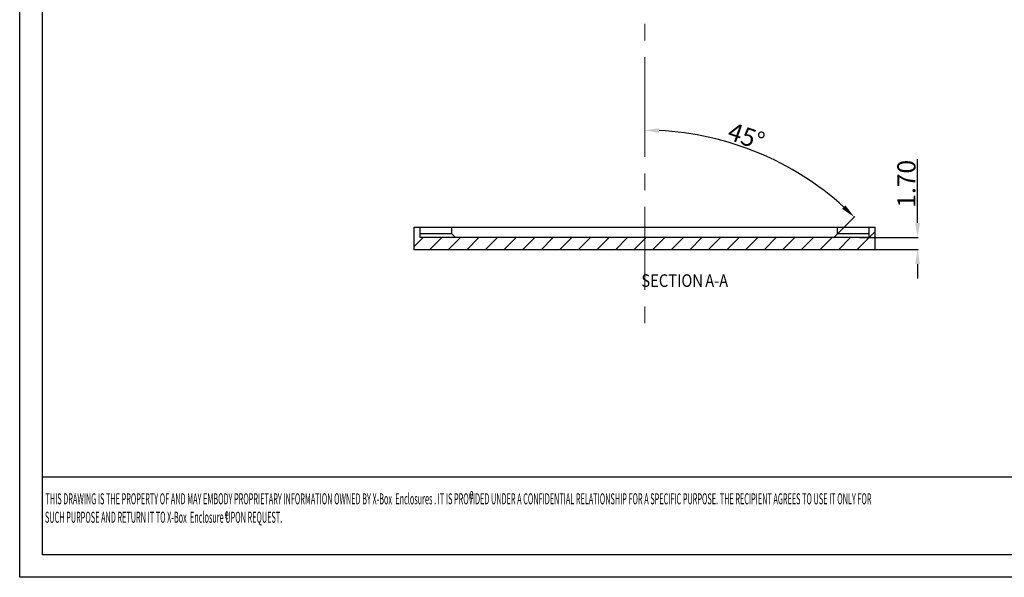
# Model space of a CAD drawing. Extents: x 207 to 786, y 60 to 304.
# Drawn here: x 207 to 343, y 79 to 156 of the extents above; entities that cross this region are included whole.
import ezdxf
from ezdxf.enums import TextEntityAlignment as Align

# ---------------------------------------------------------------- set-up
doc = ezdxf.new("R2010")
doc.units = 0
doc.header["$LTSCALE"] = 30.734
doc.header["$MEASUREMENT"] = 0
doc.linetypes.add('CENTER', pattern=[0.6, 0.375, -0.075, 0.075, -0.075])
doc.layers.get('0').update_dxf_attribs({"linetype": 'CONTINUOUS', "lineweight": 30})
doc.layers.get('Defpoints').update_dxf_attribs({"linetype": 'CONTINUOUS'})
doc.layers.add('CENT', color=1, linetype='CENTER', lineweight=15)
doc.layers.add('DIM', color=3, linetype='CONTINUOUS', lineweight=18)
doc.layers.add('FRAME', color=7, linetype='CONTINUOUS')
doc.styles.add('TEXTSTYLE_0', font='txt', dxfattribs={"width": 0.8})
doc.styles.add('tm', font='compi.ttf', dxfattribs={"width": 0.485})
doc.dimstyles.get("Standard").update_dxf_attribs({"dimtxt": 3.5, "dimasz": 0.18, "dimexe": 0.18, "dimexo": 0.0625, "dimgap": 0.09, "dimtad": 0, "dimtih": 1, "dimtoh": 1, "dimdec": 4, "dimzin": 0, "dimdsep": 46, "dimtxsty": 'STANDARD', "dimcen": 0.09, "dimadec": 0, "dimazin": 0, "dimtol": 1, "dimtp": 0.01, "dimtm": 0.01, "dimtfac": 0.6, "dimtdec": 4, "dimtofl": 0, "dimtmove": 0, "dimatfit": 0, "dimfxl": 1, "dimtolj": 1, "dimtzin": 0, "dimarcsym": 0})

# ---------------------------------------------------------------- blocks, each defined once
blk = doc.blocks.new('*D19')
at = {"layer": 'Defpoints', "color": 0}
for p in [(322.83, 125.97), (330.98, 125.97), (323.98, 124.27)]:
    blk.add_point(p, dxfattribs=at)
at = {"layer": 'DIM', "color": 4, "lineweight": -2}
for p, q in [((330.98, 127.97), (330.98, 136.82)), ((330.98, 122.27), (330.98, 120.27))]:
    blk.add_line(p, q, dxfattribs=at)
at = {"layer": 'DIM', "color": 3, "lineweight": -2}
for p, q in [((322.93, 125.97), (331.08, 125.97)), ((324.08, 124.27), (331.08, 124.27))]:
    blk.add_line(p, q, dxfattribs=at)
at = {"layer": 'DIM', "color": 4}
for points in [[(330.65, 127.97), (331.31, 127.97), (330.98, 125.97)], [(330.65, 122.27), (331.31, 122.27), (330.98, 124.27)]]:
    blk.add_solid(points, dxfattribs=at)
at = {"layer": 'DIM', "color": 6, "insert": (329.43, 133.39), "char_height": 2.5, "attachment_point": 5, "rotation": 90}
blk.add_mtext('\\A1;1.70', dxfattribs=at)
blk = doc.blocks.new('*D22')
at = {"layer": 'Defpoints', "color": 0}
for p in [(293.19, 148.66), (313.71, 135.31), (319.39, 125.97), (319.89, 126.47), (293.19, 113.2)]:
    blk.add_point(p, dxfattribs=at)
at = {"layer": 'DIM', "color": 3, "lineweight": -2}
blk.add_line((319.96, 126.54), (322.28, 128.86), dxfattribs=at)
at = {"layer": 'DIM', "color": 4, "lineweight": -2}
blk.add_arc((293.19, 99.77), 41.05, 47.7921, 87.2079, dxfattribs=at)
at = {"layer": 'DIM', "color": 4}
for points in [[(295.18, 140.43), (295.2, 141.1), (293.19, 140.81)], [(320.99, 130.41), (320.54, 129.93), (322.21, 128.79)]]:
    blk.add_solid(points, dxfattribs=at)
at = {"layer": 'DIM', "color": 6, "insert": (307.27, 139.97), "char_height": 2.5, "attachment_point": 5, "rotation": 340.6916}
blk.add_mtext('\\A1;45°', dxfattribs=at)
blk = doc.blocks.new('*U66')
at = {"layer": 'DIM', "width": 0.485}
for s, height, p in [('THIS DRAWING IS THE PROPERTY OF AND MAY EMBODY PROPRIETARY INFORMATION OWNED BY X-Box  Enclosures . IT IS PROVIDED UNDER A CONFIDENTIAL RELATIONSHIP FOR A SPECIFIC PURPOSE. THE RECIPIENT AGREES TO USE IT ONLY FOR ', 2.34339, (377.3, -11.01)), ('SUCH PURPOSE AND RETURN IT TO X-Box  Enclosure UPON REQUEST.   ', 2.3434, (377.2, -14.92))]:
    blk.add_text(s, height=height, dxfattribs=at).set_placement(p)
blk = doc.blocks.new('Untitled-2')
at = {"layer": 'FRAME', "color": 181}
for p, q in [((59.38, -139.37), (59.38, 313.26)), ((66.35, -132.4), (66.35, 306.3)), ((403.57, -108.51), (66.35, -108.51)), ((630.39, -132.4), (66.35, -132.4)), ((637.35, -139.37), (59.38, -139.37))]:
    blk.add_line(p, q, dxfattribs=at)
at = {"layer": 'DIM', "xscale": 1.448885000000018, "yscale": 1.448885000000018, "zscale": 1.448884999999999}
blk.add_blockref('*U66', (-479.35, -100.95), dxfattribs=at)
at = {"layer": 'FRAME', "style": 'tm', "width": 0.485}
for p in [(197.79, -115.26), (122.46, -121.51)]:
    blk.add_text('e', height=3.32, dxfattribs=at).set_placement(p)

msp = doc.modelspace()

# ---------------------------------------------------------------- linework, layer by layer
at = {"color": 7, "linetype": 'Continuous'}
for p, q in [((261.289, 124.266), (261.289, 127.366)), ((261.289, 127.366), (325.089, 127.366)), ((262.089, 125.966), (262.089, 127.366)), ((266.489, 126.466), (266.489, 127.366)), ((319.889, 126.466), (319.889, 127.366)), ((324.289, 125.966), (324.289, 127.366)), ((325.089, 124.266), (325.089, 127.366)), ((266.489, 126.466), (262.089, 126.466)), ((324.289, 125.966), (262.089, 125.966)), ((266.989, 125.966), (266.489, 126.466)), ((319.389, 125.966), (319.889, 126.466)), ((324.289, 126.466), (319.889, 126.466)), ((325.089, 124.266), (261.289, 124.266))]:
    msp.add_line(p, q, dxfattribs=at)
at = {"color": 2, "linetype": 'Continuous'}
for p, q in [((261.356, 127.366), (261.289, 127.299)), ((262.529, 125.966), (261.289, 124.726)), ((265.102, 125.966), (263.402, 124.266)), ((267.676, 125.966), (265.976, 124.266)), ((270.249, 125.966), (268.549, 124.266)), ((272.822, 125.966), (271.122, 124.266)), ((275.395, 125.966), (273.695, 124.266)), ((277.968, 125.966), (276.268, 124.266)), ((280.541, 125.966), (278.841, 124.266)), ((283.114, 125.966), (281.414, 124.266)), ((285.687, 125.966), (283.987, 124.266)), ((288.26, 125.966), (286.56, 124.266)), ((290.833, 125.966), (289.133, 124.266)), ((293.406, 125.966), (291.706, 124.266)), ((295.979, 125.966), (294.279, 124.266)), ((298.552, 125.966), (296.852, 124.266)), ((301.126, 125.966), (299.426, 124.266)), ((303.699, 125.966), (301.999, 124.266)), ((306.272, 125.966), (304.572, 124.266)), ((308.845, 125.966), (307.145, 124.266)), ((311.418, 125.966), (309.718, 124.266)), ((313.991, 125.966), (312.291, 124.266)), ((316.564, 125.966), (314.864, 124.266)), ((319.137, 125.966), (317.437, 124.266)), ((321.71, 125.966), (320.01, 124.266)), ((324.283, 125.966), (322.583, 124.266)), ((325.089, 126.772), (324.289, 125.972))]:
    msp.add_line(p, q, dxfattribs=at)
at = {"layer": 'CENT'}
for p, q in [((293.189, 206.251), (293.189, 148.656)), ((293.189, 148.656), (293.189, 113.197))]:
    msp.add_line(p, q, dxfattribs=at)

# ---------------------------------------------------------------- block references
at = {"layer": 'DIM', "xscale": 0.45, "yscale": 0.45, "zscale": 0.45}
msp.add_blockref('Untitled-2', (179.929, 141.597), dxfattribs=at)

# ---------------------------------------------------------------- texts
at = {"color": 2, "linetype": 'Continuous', "style": 'TEXTSTYLE_0'}
for s, width, p, p2 in [('SECTION  ', 0.623077, (292.731, 119.107), (302.181, 119.107)), ('A-A', 0.675, (301.582, 119.107), (304.732, 119.107))]:
    msp.add_text(s, height=1.75, dxfattribs=dict(at, width=width)).set_placement(p, p2, align=Align.FIT)

# ---------------------------------------------------------------- dimensions: what is measured, and where the dimension line sits
at = {"layer": 'DIM'}
dim = msp.add_angular_dim_2l(base=(313.712, 135.313), line1=((293.189, 148.656), (293.189, 113.197)), line2=((319.389, 125.966), (319.889, 126.466)), dimstyle='STANDARD', override={"dimtxt": 2.5, "dimasz": 2, "dimexe": 0.1, "dimexo": 0.1, "dimgap": 0.3, "dimtad": 1, "dimtih": 0, "dimtoh": 0, "dimdec": 2, "dimcen": 0, "dimclrd": 4, "dimclre": 3, "dimclrt": 6, "dimtol": 0, "dimtp": 0, "dimtm": 0, "dimtfac": 1, "dimtdec": 2, "dimatfit": 3}, dxfattribs=at)
dim.commit()
dim.dimension.update_dxf_attribs({"geometry": '*D22', "text_midpoint": (306.761, 138.503), "dimtype": 162})
dim = msp.add_linear_dim(base=(330.978, 125.966), p1=(323.976, 124.266), p2=(322.833, 125.966), angle=90, dimstyle='STANDARD', override={"dimtxt": 2.5, "dimasz": 2, "dimexe": 0.1, "dimexo": 0.1, "dimgap": 0.3, "dimtad": 1, "dimtih": 0, "dimtoh": 0, "dimdec": 2, "dimcen": 0, "dimclrd": 4, "dimclre": 3, "dimclrt": 6, "dimtol": 0, "dimtp": 0, "dimtm": 0, "dimtfac": 1, "dimtdec": 2, "dimatfit": 3}, dxfattribs=at)
dim.commit()
dim.dimension.update_dxf_attribs({"geometry": '*D19', "text_midpoint": (329.428, 133.391)})

doc.saveas('drawing.dxf')
